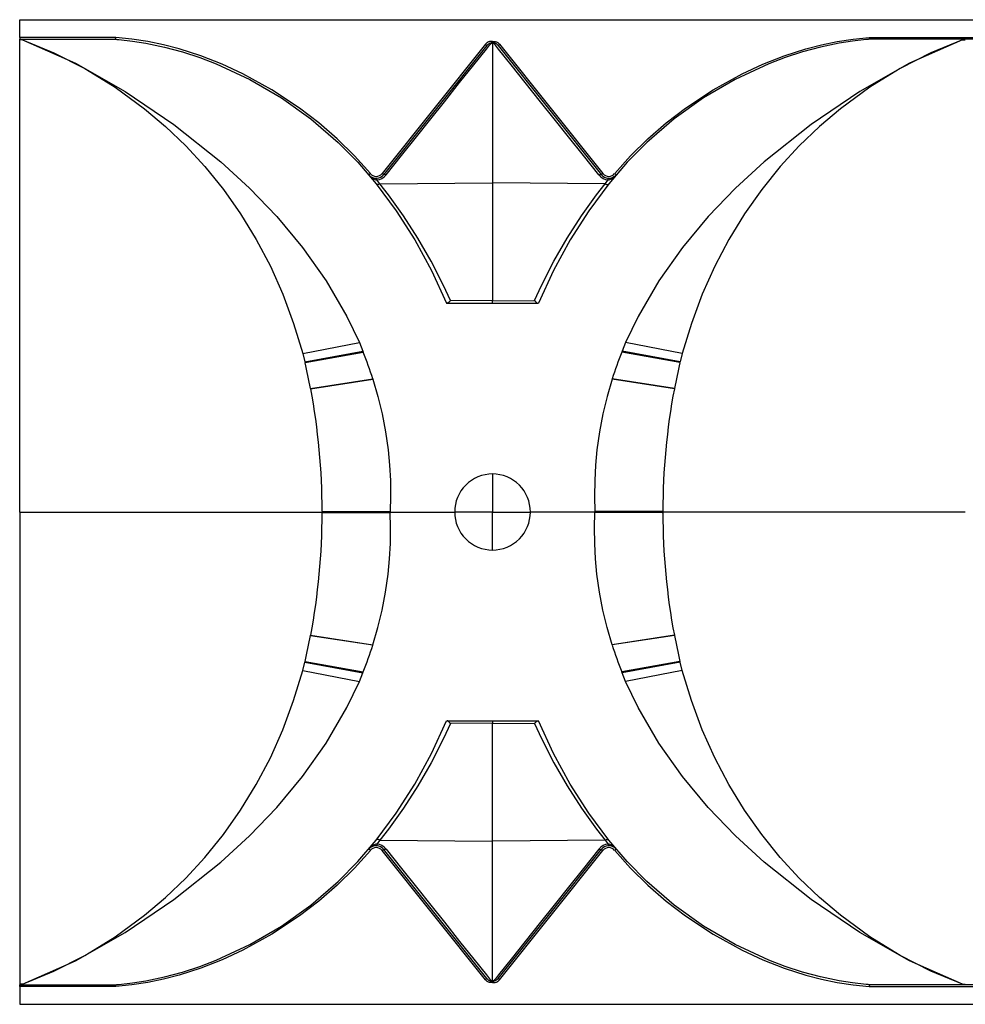
# Model space of a CAD drawing. Units: inches. Extents: x -46 to 191, y -130 to 24.
# Drawn here: x -9 to 16, y -15 to 11 of the extents above; entities that cross this region are included whole.
import ezdxf

# ---------------------------------------------------------------- set-up
doc = ezdxf.new("R2010")
doc.units = ezdxf.units.IN
doc.header["$MEASUREMENT"] = 0
doc.layers.add('5002_D(27x10_5)', color=7, linetype='Continuous')

msp = doc.modelspace()

# ---------------------------------------------------------------- linework, layer by layer
at = {"layer": '5002_D(27x10_5)', "linetype": 'Continuous'}
for p, q in [((-8.736, 11.053), (191.304, 11.053)), ((-8.736, 10.584), (-8.736, 11.053)), ((-6.198, 10.584), (-8.736, 10.584)), ((-8.736, 10.584), (-8.736, 10.539)), ((-8.736, 10.522), (-8.736, 10.539)), ((-8.736, 10.539), (-6.199, 10.539)), ((-8.66, 10.522), (-8.736, 10.522)), ((-8.736, -1.958), (-8.736, 10.522)), ((-6.199, 10.539), (-6.198, 10.584)), ((3.736, 10.434), (3.741, 10.478)), ((3.736, 10.434), (3.766, 10.43)), ((3.766, 10.475), (3.741, 10.478)), ((3.766, 10.475), (3.791, 10.478)), ((3.766, 10.43), (3.766, 10.475)), ((3.797, 10.434), (3.766, 10.43)), ((3.766, 10.43), (3.766, 6.744)), ((3.797, 10.434), (3.791, 10.478)), ((13.732, 10.539), (13.73, 10.584)), ((13.73, 10.584), (18.807, 10.584)), ((18.806, 10.539), (13.732, 10.539)), ((16.192, 10.522), (16.269, 10.522)), ((3.578, 10.403), (0.846, 6.988)), ((3.617, 10.372), (0.885, 6.957)), ((3.578, 10.403), (3.617, 10.372)), ((3.954, 10.403), (3.915, 10.372)), ((3.915, 10.372), (6.648, 6.957)), ((3.954, 10.403), (6.687, 6.988)), ((0.536, 6.985), (0.497, 6.953)), ((0.504, 6.946), (0.497, 6.953)), ((0.787, 6.715), (0.704, 6.819)), ((0.846, 6.988), (0.885, 6.957)), ((6.687, 6.988), (6.648, 6.957)), ((6.746, 6.715), (6.829, 6.819)), ((6.997, 6.985), (7.035, 6.953)), ((7.029, 6.946), (7.035, 6.953)), ((0.787, 6.715), (3.766, 6.744)), ((3.766, 6.744), (3.766, 3.621)), ((6.746, 6.715), (3.766, 6.744)), ((2.553, 3.558), (4.98, 3.558)), ((3.766, 3.621), (2.652, 3.632)), ((3.766, 3.621), (4.881, 3.632)), ((3.766, 3.558), (3.766, 3.621)), ((-1.249, 2.233), (0.247, 2.52)), ((0.247, 2.52), (0.34, 2.289)), ((7.286, 2.52), (7.192, 2.289)), ((8.781, 2.233), (7.286, 2.52)), ((-1.249, 2.233), (-1.194, 2.01)), ((-1.194, 2.01), (0.34, 2.289)), ((-1.189, 1.989), (0.349, 2.268)), ((0.34, 2.289), (0.349, 2.268)), ((7.192, 2.289), (7.184, 2.268)), ((8.722, 1.989), (7.184, 2.268)), ((8.727, 2.01), (7.192, 2.289)), ((8.781, 2.233), (8.727, 2.01)), ((-1.194, 2.01), (-1.189, 1.989)), ((8.727, 2.01), (8.722, 1.989)), ((-1.043, 1.305), (0.601, 1.558)), ((-1.043, 1.301), (0.602, 1.553)), ((-1.043, 1.305), (-1.043, 1.301)), ((0.601, 1.558), (0.602, 1.553)), ((6.932, 1.558), (6.93, 1.553)), ((8.575, 1.301), (6.93, 1.553)), ((8.576, 1.305), (6.932, 1.558)), ((8.576, 1.305), (8.575, 1.301)), ((3.766, -0.952), (3.766, -1.958)), ((-8.736, -1.958), (-0.768, -1.958)), ((-8.736, -1.958), (-8.736, -14.438)), ((-0.768, -1.958), (-0.738, -1.958)), ((-0.738, -1.939), (-0.725, -1.939)), ((-0.738, -1.939), (-0.738, -1.947)), ((-0.738, -1.947), (0.254, -1.949)), ((-0.738, -1.947), (-0.738, -1.958)), ((-0.738, -1.969), (-0.738, -1.958)), ((-0.738, -1.977), (-0.738, -1.969)), ((-0.738, -1.969), (-0.724, -1.969)), ((-0.738, -1.977), (1.06, -1.973)), ((0.244, -1.958), (-0.73, -1.958)), ((-0.725, -1.939), (1.06, -1.943)), ((-0.724, -1.969), (0.254, -1.967)), ((0.254, -1.949), (1.06, -1.951)), ((0.254, -1.967), (1.06, -1.964)), ((1.06, -1.958), (0.268, -1.958)), ((1.06, -1.958), (2.766, -1.958)), ((3.766, -1.958), (2.766, -1.958)), ((3.766, -2.964), (3.766, -1.958)), ((3.766, -1.958), (4.766, -1.958)), ((6.473, -1.958), (4.766, -1.958)), ((7.278, -1.949), (6.472, -1.951)), ((6.472, -1.958), (7.264, -1.958)), ((7.278, -1.967), (6.472, -1.964)), ((8.271, -1.939), (6.473, -1.943)), ((8.257, -1.977), (6.473, -1.973)), ((8.257, -1.947), (7.278, -1.949)), ((8.271, -1.969), (7.278, -1.967)), ((7.288, -1.958), (8.263, -1.958)), ((8.271, -1.947), (8.257, -1.947)), ((8.271, -1.977), (8.257, -1.977)), ((8.271, -1.939), (8.271, -1.947)), ((8.271, -1.947), (8.271, -1.958)), ((8.271, -1.969), (8.271, -1.958)), ((8.301, -1.958), (8.271, -1.958)), ((8.271, -1.977), (8.271, -1.969)), ((16.269, -1.958), (8.301, -1.958)), ((-1.043, -5.216), (0.602, -5.469)), ((-1.043, -5.221), (-1.043, -5.216)), ((-1.043, -5.221), (0.601, -5.473)), ((8.575, -5.216), (6.93, -5.469)), ((8.576, -5.221), (6.932, -5.473)), ((8.576, -5.221), (8.575, -5.216)), ((0.601, -5.473), (0.602, -5.469)), ((6.932, -5.473), (6.93, -5.469)), ((-1.249, -6.149), (-1.194, -5.926)), ((-1.194, -5.926), (-1.189, -5.905)), ((-1.194, -5.926), (0.34, -6.205)), ((-1.189, -5.905), (0.349, -6.183)), ((8.722, -5.905), (7.184, -6.183)), ((8.727, -5.926), (7.192, -6.205)), ((8.727, -5.926), (8.722, -5.905)), ((8.781, -6.149), (8.727, -5.926)), ((-1.249, -6.149), (0.247, -6.435)), ((0.247, -6.435), (0.34, -6.205)), ((0.34, -6.205), (0.349, -6.183)), ((7.192, -6.205), (7.184, -6.183)), ((7.286, -6.435), (7.192, -6.205)), ((8.781, -6.149), (7.286, -6.435)), ((2.553, -7.474), (4.98, -7.474)), ((3.766, -7.537), (2.652, -7.548)), ((3.766, -7.474), (3.766, -7.537)), ((3.766, -7.537), (4.881, -7.548)), ((3.766, -10.659), (3.766, -7.537)), ((0.787, -10.631), (0.704, -10.735)), ((0.787, -10.631), (3.766, -10.659)), ((6.746, -10.631), (3.766, -10.659)), ((3.766, -14.346), (3.766, -10.659)), ((6.746, -10.631), (6.829, -10.735)), ((0.504, -10.862), (0.497, -10.869)), ((0.536, -10.901), (0.497, -10.869)), ((0.846, -10.904), (0.885, -10.873)), ((3.578, -14.319), (0.846, -10.904)), ((3.617, -14.288), (0.885, -10.873)), ((3.915, -14.288), (6.648, -10.873)), ((3.954, -14.319), (6.687, -10.904)), ((6.687, -10.904), (6.648, -10.873)), ((6.997, -10.901), (7.035, -10.869)), ((7.029, -10.862), (7.035, -10.869)), ((3.578, -14.319), (3.617, -14.288)), ((3.954, -14.319), (3.915, -14.288)), ((-8.736, -14.438), (-8.736, -14.455)), ((-8.66, -14.438), (-8.736, -14.438)), ((-8.736, -14.455), (-6.199, -14.455)), ((-8.736, -14.499), (-8.736, -14.455)), ((-6.198, -14.499), (-8.736, -14.499)), ((-8.736, -14.499), (-8.736, -14.969)), ((-6.199, -14.455), (-6.198, -14.499)), ((3.736, -14.35), (3.766, -14.346)), ((3.736, -14.35), (3.741, -14.393)), ((3.766, -14.39), (3.741, -14.393)), ((3.797, -14.35), (3.766, -14.346)), ((3.766, -14.346), (3.766, -14.39)), ((3.766, -14.39), (3.791, -14.393)), ((3.797, -14.35), (3.791, -14.393)), ((13.732, -14.455), (13.73, -14.499)), ((13.73, -14.499), (18.807, -14.499)), ((18.806, -14.455), (13.732, -14.455)), ((16.192, -14.438), (16.269, -14.438)), ((-8.736, -14.969), (191.304, -14.969))]:
    msp.add_line(p, q, dxfattribs=at)
for points in [[(-8.66, 10.522, 0), (-7.263, 9.905, 0), (-5.943, 9.152, 0), (-4.66, 8.284, 0), (-3.419, 7.297, 0), (-2.663, 6.604, 0), (-1.937, 5.85, 0), (-1.256, 5.033, 0), (-0.634, 4.153, 0), (-0.084, 3.21, 0), (0.247, 2.52, 0)], [(-8.659, 10.522, 0), (-7.829, 10.177, 0), (-7.016, 9.762, 0), (-6.21, 9.266, 0), (-5.435, 8.699, 0), (-4.879, 8.229, 0), (-4.347, 7.719, 0), (-3.842, 7.173, 0), (-3.351, 6.566, 0), (-2.895, 5.921, 0), (-2.479, 5.241, 0), (-2.108, 4.536, 0), (-1.781, 3.802, 0), (-1.493, 3.028, 0), (-1.249, 2.233, 0)], [(-6.199, 10.539, 0), (-6.199, 10.539, 0), (-6.199, 10.539, 0), (-6.199, 10.539, 0), (-6.199, 10.539, 0), (-6.199, 10.539, 0), (-6.198, 10.538, 0), (-6.198, 10.538, 0), (-6.198, 10.538, 0), (-6.197, 10.538, 0), (-6.197, 10.537, 0), (-6.196, 10.537, 0), (-6.194, 10.536, 0), (-6.191, 10.536, 0), (-6.189, 10.535, 0), (-6.186, 10.535, 0), (-6.165, 10.532, 0), (-6.144, 10.53, 0), (-6.115, 10.527, 0)], [(0.536, 6.985, 0), (0.114, 7.458, 0), (-0.338, 7.902, 0), (-0.824, 8.325, 0), (-1.335, 8.717, 0), (-2.066, 9.201, 0), (-2.835, 9.624, 0), (-3.383, 9.877, 0), (-3.944, 10.096, 0), (-4.518, 10.28, 0), (-4.929, 10.387, 0), (-5.346, 10.474, 0), (-5.77, 10.54, 0), (-6.198, 10.584, 0)], [(-6.115, 10.527, 0), (-5.754, 10.488, 0), (-5.402, 10.433, 0), (-4.908, 10.331, 0), (-4.433, 10.204, 0), (-3.976, 10.055, 0), (-3.538, 9.888, 0), (-2.649, 9.475, 0), (-1.815, 8.989, 0), (-1.037, 8.433, 0), (-0.312, 7.809, 0), (0.208, 7.284, 0), (0.69, 6.714, 0)], [(0.951, 6.951, 0), (1.361, 7.464, 0), (1.756, 7.96, 0), (2.135, 8.435, 0), (2.494, 8.885, 0), (2.898, 9.391, 0), (3.271, 9.857, 0), (3.609, 10.278, 0), (3.688, 10.376, 0), (3.727, 10.423, 0), (3.736, 10.434, 0)], [(3.741, 10.478, 0), (3.732, 10.478, 0), (3.722, 10.479, 0), (3.712, 10.478, 0), (3.703, 10.477, 0), (3.691, 10.475, 0), (3.68, 10.472, 0), (3.669, 10.469, 0), (3.657, 10.464, 0), (3.646, 10.459, 0), (3.636, 10.453, 0), (3.625, 10.447, 0), (3.615, 10.439, 0), (3.605, 10.431, 0), (3.596, 10.423, 0), (3.587, 10.413, 0), (3.578, 10.403, 0)], [(3.617, 10.372, 0), (3.627, 10.383, 0), (3.637, 10.393, 0), (3.648, 10.403, 0), (3.66, 10.412, 0), (3.671, 10.418, 0), (3.683, 10.424, 0), (3.689, 10.426, 0), (3.696, 10.429, 0), (3.702, 10.43, 0), (3.709, 10.432, 0), (3.715, 10.433, 0), (3.722, 10.434, 0), (3.729, 10.434, 0), (3.736, 10.434, 0)], [(3.791, 10.478, 0), (3.801, 10.478, 0), (3.81, 10.479, 0), (3.82, 10.478, 0), (3.83, 10.477, 0), (3.841, 10.475, 0), (3.853, 10.472, 0), (3.864, 10.469, 0), (3.875, 10.464, 0), (3.886, 10.459, 0), (3.897, 10.453, 0), (3.908, 10.447, 0), (3.918, 10.439, 0), (3.927, 10.431, 0), (3.937, 10.423, 0), (3.946, 10.413, 0), (3.954, 10.403, 0)], [(6.581, 6.951, 0), (6.172, 7.464, 0), (5.777, 7.96, 0), (5.398, 8.435, 0), (5.038, 8.885, 0), (4.634, 9.391, 0), (4.262, 9.857, 0), (3.924, 10.278, 0), (3.845, 10.376, 0), (3.805, 10.423, 0), (3.797, 10.434, 0)], [(3.915, 10.372, 0), (3.906, 10.383, 0), (3.896, 10.393, 0), (3.884, 10.403, 0), (3.872, 10.412, 0), (3.861, 10.418, 0), (3.849, 10.424, 0), (3.843, 10.426, 0), (3.837, 10.429, 0), (3.83, 10.43, 0), (3.824, 10.432, 0), (3.817, 10.433, 0), (3.81, 10.434, 0), (3.803, 10.434, 0), (3.797, 10.434, 0)], [(13.648, 10.527, 0), (13.287, 10.488, 0), (12.934, 10.433, 0), (12.44, 10.331, 0), (11.965, 10.204, 0), (11.509, 10.055, 0), (11.071, 9.888, 0), (10.181, 9.475, 0), (9.348, 8.989, 0), (8.569, 8.433, 0), (7.844, 7.809, 0), (7.325, 7.284, 0), (6.842, 6.714, 0)], [(6.997, 6.985, 0), (7.419, 7.458, 0), (7.871, 7.902, 0), (8.357, 8.325, 0), (8.867, 8.717, 0), (9.599, 9.201, 0), (10.368, 9.624, 0), (10.915, 9.877, 0), (11.477, 10.096, 0), (12.051, 10.28, 0), (12.462, 10.387, 0), (12.878, 10.474, 0), (13.303, 10.54, 0), (13.73, 10.584, 0)], [(16.192, 10.522, 0), (14.796, 9.905, 0), (13.476, 9.152, 0), (12.192, 8.284, 0), (10.952, 7.297, 0), (10.196, 6.604, 0), (9.47, 5.85, 0), (8.789, 5.033, 0), (8.166, 4.153, 0), (7.616, 3.21, 0), (7.286, 2.52, 0)], [(16.192, 10.522, 0), (15.361, 10.177, 0), (14.549, 9.762, 0), (13.743, 9.266, 0), (12.967, 8.699, 0), (12.412, 8.229, 0), (11.879, 7.719, 0), (11.375, 7.173, 0), (10.884, 6.566, 0), (10.428, 5.921, 0), (10.012, 5.241, 0), (9.641, 4.536, 0), (9.314, 3.802, 0), (9.026, 3.028, 0), (8.781, 2.233, 0)], [(13.732, 10.539, 0), (13.732, 10.539, 0), (13.732, 10.539, 0), (13.732, 10.539, 0), (13.731, 10.539, 0), (13.731, 10.539, 0), (13.731, 10.538, 0), (13.731, 10.538, 0), (13.73, 10.538, 0), (13.73, 10.538, 0), (13.729, 10.537, 0), (13.729, 10.537, 0), (13.726, 10.536, 0), (13.724, 10.536, 0), (13.721, 10.535, 0), (13.719, 10.535, 0), (13.698, 10.532, 0), (13.677, 10.53, 0), (13.648, 10.527, 0)], [(0.497, 6.953, 0), (0.501, 6.949, 0), (0.514, 6.934, 0), (0.529, 6.921, 0), (0.544, 6.908, 0), (0.56, 6.896, 0), (0.593, 6.872, 0), (0.61, 6.86, 0), (0.627, 6.847, 0)], [(0.627, 6.847, 0), (0.614, 6.845, 0), (0.602, 6.845, 0), (0.591, 6.847, 0), (0.583, 6.851, 0), (0.577, 6.856, 0)], [(0.627, 6.847, 0), (0.628, 6.857, 0), (0.628, 6.865, 0), (0.627, 6.87, 0), (0.625, 6.872, 0)], [(0.704, 6.819, 0), (0.704, 6.833, 0), (0.704, 6.844, 0), (0.705, 6.853, 0), (0.706, 6.86, 0), (0.707, 6.863, 0), (0.708, 6.864, 0)], [(0.886, 6.958, 0), (0.885, 6.957, 0)], [(0.951, 6.951, 0), (0.937, 6.957, 0), (0.924, 6.962, 0), (0.912, 6.964, 0), (0.902, 6.965, 0), (0.893, 6.963, 0), (0.887, 6.959, 0), (0.886, 6.958, 0)], [(6.581, 6.951, 0), (6.595, 6.957, 0), (6.608, 6.962, 0), (6.62, 6.964, 0), (6.631, 6.965, 0), (6.64, 6.963, 0), (6.646, 6.959, 0), (6.647, 6.958, 0)], [(6.647, 6.958, 0), (6.648, 6.957, 0)], [(6.829, 6.819, 0), (6.829, 6.833, 0), (6.828, 6.844, 0), (6.828, 6.853, 0), (6.827, 6.86, 0), (6.825, 6.863, 0), (6.824, 6.864, 0)], [(7.035, 6.953, 0), (7.031, 6.949, 0), (7.018, 6.934, 0), (7.004, 6.921, 0), (6.989, 6.908, 0), (6.973, 6.896, 0), (6.939, 6.872, 0), (6.922, 6.86, 0), (6.905, 6.847, 0)], [(6.905, 6.847, 0), (6.905, 6.857, 0), (6.905, 6.865, 0), (6.906, 6.87, 0), (6.907, 6.872, 0)], [(6.905, 6.847, 0), (6.919, 6.845, 0), (6.931, 6.845, 0), (6.941, 6.847, 0), (6.95, 6.851, 0), (6.955, 6.856, 0)], [(0.787, 6.715, 0), (0.781, 6.712, 0), (0.775, 6.709, 0), (0.769, 6.707, 0), (0.763, 6.704, 0), (0.758, 6.703, 0), (0.753, 6.701, 0), (0.747, 6.7, 0), (0.742, 6.699, 0), (0.737, 6.698, 0), (0.731, 6.698, 0), (0.726, 6.698, 0), (0.721, 6.699, 0), (0.716, 6.699, 0), (0.711, 6.701, 0), (0.707, 6.702, 0), (0.703, 6.704, 0), (0.699, 6.706, 0), (0.696, 6.708, 0), (0.693, 6.711, 0), (0.69, 6.714, 0)], [(0.69, 6.714, 0), (1.221, 5.999, 0), (1.711, 5.232, 0), (2.154, 4.421, 0), (2.553, 3.558, 0)], [(2.652, 3.632, 0), (2.472, 4.025, 0), (2.147, 4.668, 0), (1.793, 5.282, 0), (1.416, 5.869, 0), (1.013, 6.426, 0), (0.786, 6.715, 0)], [(4.881, 3.632, 0), (5.06, 4.025, 0), (5.386, 4.668, 0), (5.74, 5.282, 0), (6.116, 5.869, 0), (6.52, 6.426, 0), (6.746, 6.715, 0)], [(6.842, 6.714, 0), (6.311, 5.999, 0), (5.821, 5.232, 0), (5.379, 4.421, 0), (4.98, 3.558, 0)], [(6.746, 6.715, 0), (6.751, 6.712, 0), (6.757, 6.709, 0), (6.763, 6.707, 0), (6.77, 6.704, 0), (6.775, 6.703, 0), (6.78, 6.701, 0), (6.785, 6.7, 0), (6.791, 6.699, 0), (6.796, 6.698, 0), (6.801, 6.698, 0), (6.807, 6.698, 0), (6.812, 6.699, 0), (6.817, 6.699, 0), (6.822, 6.701, 0), (6.826, 6.702, 0), (6.83, 6.704, 0), (6.833, 6.706, 0), (6.836, 6.708, 0), (6.84, 6.711, 0), (6.842, 6.714, 0)], [(2.652, 3.632, 0), (2.651, 3.631, 0), (2.645, 3.623, 0), (2.639, 3.615, 0), (2.633, 3.607, 0), (2.627, 3.6, 0), (2.621, 3.594, 0), (2.615, 3.588, 0), (2.609, 3.582, 0), (2.603, 3.577, 0), (2.598, 3.573, 0), (2.593, 3.569, 0), (2.588, 3.566, 0), (2.583, 3.563, 0), (2.579, 3.562, 0), (2.575, 3.56, 0), (2.571, 3.559, 0), (2.568, 3.559, 0), (2.564, 3.558, 0)], [(4.881, 3.632, 0), (4.882, 3.631, 0), (4.888, 3.623, 0), (4.894, 3.615, 0), (4.9, 3.607, 0), (4.906, 3.6, 0), (4.912, 3.594, 0), (4.917, 3.588, 0), (4.923, 3.582, 0), (4.929, 3.577, 0), (4.934, 3.573, 0), (4.94, 3.569, 0), (4.945, 3.566, 0), (4.95, 3.563, 0), (4.954, 3.562, 0), (4.958, 3.56, 0), (4.961, 3.559, 0), (4.965, 3.559, 0), (4.968, 3.558, 0)], [(0.602, 1.553, 0), (0.734, 1.097, 0), (0.846, 0.633, 0), (0.936, 0.16, 0), (1.004, -0.318, 0), (1.043, -0.722, 0), (1.065, -1.128, 0), (1.07, -1.54, 0), (1.059, -1.952, 0)], [(6.93, 1.553, 0), (6.798, 1.097, 0), (6.686, 0.633, 0), (6.596, 0.16, 0), (6.529, -0.318, 0), (6.49, -0.722, 0), (6.468, -1.128, 0), (6.462, -1.54, 0), (6.473, -1.952, 0)], [(0.602, -5.469, 0), (0.734, -5.013, 0), (0.846, -4.548, 0), (0.936, -4.076, 0), (1.004, -3.598, 0), (1.043, -3.194, 0), (1.065, -2.787, 0), (1.07, -2.376, 0), (1.059, -1.964, 0)], [(6.93, -5.469, 0), (6.798, -5.013, 0), (6.686, -4.548, 0), (6.596, -4.076, 0), (6.529, -3.598, 0), (6.49, -3.194, 0), (6.468, -2.787, 0), (6.462, -2.376, 0), (6.473, -1.964, 0)], [(-8.659, -14.437, 0), (-7.829, -14.092, 0), (-7.016, -13.678, 0), (-6.21, -13.182, 0), (-5.435, -12.615, 0), (-4.879, -12.145, 0), (-4.347, -11.635, 0), (-3.842, -11.088, 0), (-3.351, -10.482, 0), (-2.895, -9.836, 0), (-2.479, -9.157, 0), (-2.108, -8.452, 0), (-1.781, -7.718, 0), (-1.493, -6.944, 0), (-1.249, -6.149, 0)], [(16.192, -14.437, 0), (15.361, -14.092, 0), (14.549, -13.678, 0), (13.743, -13.182, 0), (12.967, -12.615, 0), (12.412, -12.145, 0), (11.879, -11.635, 0), (11.375, -11.088, 0), (10.884, -10.482, 0), (10.428, -9.836, 0), (10.012, -9.157, 0), (9.641, -8.452, 0), (9.314, -7.718, 0), (9.026, -6.944, 0), (8.781, -6.149, 0)], [(-8.66, -14.438, 0), (-7.263, -13.821, 0), (-5.943, -13.068, 0), (-4.66, -12.2, 0), (-3.419, -11.213, 0), (-2.663, -10.52, 0), (-1.937, -9.765, 0), (-1.256, -8.949, 0), (-0.634, -8.069, 0), (-0.084, -7.125, 0), (0.247, -6.435, 0)], [(16.192, -14.438, 0), (14.796, -13.821, 0), (13.476, -13.068, 0), (12.192, -12.2, 0), (10.952, -11.213, 0), (10.196, -10.52, 0), (9.47, -9.765, 0), (8.789, -8.949, 0), (8.166, -8.069, 0), (7.616, -7.125, 0), (7.286, -6.435, 0)], [(0.69, -10.63, 0), (1.221, -9.915, 0), (1.711, -9.148, 0), (2.154, -8.337, 0), (2.553, -7.474, 0)], [(2.652, -7.548, 0), (2.651, -7.547, 0), (2.645, -7.538, 0), (2.639, -7.53, 0), (2.633, -7.523, 0), (2.627, -7.516, 0), (2.621, -7.509, 0), (2.615, -7.503, 0), (2.609, -7.498, 0), (2.603, -7.493, 0), (2.598, -7.489, 0), (2.593, -7.485, 0), (2.588, -7.482, 0), (2.583, -7.479, 0), (2.579, -7.477, 0), (2.575, -7.476, 0), (2.571, -7.475, 0), (2.568, -7.474, 0), (2.564, -7.474, 0)], [(4.881, -7.548, 0), (4.882, -7.547, 0), (4.888, -7.538, 0), (4.894, -7.53, 0), (4.9, -7.523, 0), (4.906, -7.516, 0), (4.912, -7.509, 0), (4.917, -7.503, 0), (4.923, -7.498, 0), (4.929, -7.493, 0), (4.934, -7.489, 0), (4.94, -7.485, 0), (4.945, -7.482, 0), (4.95, -7.479, 0), (4.954, -7.477, 0), (4.958, -7.476, 0), (4.961, -7.475, 0), (4.965, -7.474, 0), (4.968, -7.474, 0)], [(6.842, -10.63, 0), (6.311, -9.915, 0), (5.821, -9.148, 0), (5.379, -8.337, 0), (4.98, -7.474, 0)], [(2.652, -7.548, 0), (2.472, -7.941, 0), (2.147, -8.583, 0), (1.793, -9.198, 0), (1.416, -9.785, 0), (1.013, -10.342, 0), (0.786, -10.631, 0)], [(4.881, -7.548, 0), (5.06, -7.941, 0), (5.386, -8.583, 0), (5.74, -9.198, 0), (6.116, -9.785, 0), (6.52, -10.342, 0), (6.746, -10.631, 0)], [(-6.115, -14.443, 0), (-5.754, -14.404, 0), (-5.402, -14.349, 0), (-4.908, -14.247, 0), (-4.433, -14.12, 0), (-3.976, -13.971, 0), (-3.538, -13.804, 0), (-2.649, -13.391, 0), (-1.815, -12.905, 0), (-1.037, -12.349, 0), (-0.312, -11.725, 0), (0.208, -11.199, 0), (0.69, -10.63, 0)], [(0.787, -10.631, 0), (0.781, -10.628, 0), (0.775, -10.625, 0), (0.769, -10.623, 0), (0.763, -10.62, 0), (0.758, -10.618, 0), (0.753, -10.617, 0), (0.747, -10.616, 0), (0.742, -10.615, 0), (0.737, -10.614, 0), (0.731, -10.614, 0), (0.726, -10.614, 0), (0.721, -10.614, 0), (0.716, -10.615, 0), (0.711, -10.616, 0), (0.707, -10.618, 0), (0.703, -10.62, 0), (0.699, -10.622, 0), (0.696, -10.624, 0), (0.693, -10.627, 0), (0.69, -10.63, 0)], [(6.746, -10.631, 0), (6.751, -10.628, 0), (6.757, -10.625, 0), (6.763, -10.623, 0), (6.769, -10.62, 0), (6.775, -10.618, 0), (6.78, -10.617, 0), (6.785, -10.616, 0), (6.791, -10.615, 0), (6.796, -10.614, 0), (6.801, -10.614, 0), (6.807, -10.614, 0), (6.812, -10.614, 0), (6.817, -10.615, 0), (6.822, -10.617, 0), (6.826, -10.618, 0), (6.83, -10.62, 0), (6.833, -10.622, 0), (6.837, -10.624, 0), (6.84, -10.627, 0), (6.842, -10.63, 0)], [(13.648, -14.443, 0), (13.287, -14.404, 0), (12.934, -14.349, 0), (12.44, -14.247, 0), (11.965, -14.12, 0), (11.509, -13.971, 0), (11.071, -13.804, 0), (10.181, -13.391, 0), (9.348, -12.905, 0), (8.569, -12.349, 0), (7.844, -11.725, 0), (7.325, -11.199, 0), (6.842, -10.63, 0)], [(0.536, -10.901, 0), (0.114, -11.374, 0), (-0.338, -11.818, 0), (-0.824, -12.241, 0), (-1.335, -12.633, 0), (-2.066, -13.117, 0), (-2.835, -13.54, 0), (-3.383, -13.793, 0), (-3.944, -14.012, 0), (-4.518, -14.196, 0), (-4.929, -14.303, 0), (-5.346, -14.39, 0), (-5.77, -14.456, 0), (-6.198, -14.499, 0)], [(0.497, -10.869, 0), (0.501, -10.865, 0), (0.514, -10.85, 0), (0.529, -10.837, 0), (0.544, -10.824, 0), (0.56, -10.811, 0), (0.593, -10.788, 0), (0.61, -10.776, 0), (0.627, -10.763, 0)], [(0.627, -10.763, 0), (0.614, -10.761, 0), (0.602, -10.76, 0), (0.591, -10.763, 0), (0.583, -10.767, 0), (0.577, -10.772, 0)], [(0.627, -10.763, 0), (0.628, -10.773, 0), (0.628, -10.781, 0), (0.627, -10.785, 0), (0.625, -10.787, 0)], [(0.704, -10.735, 0), (0.704, -10.748, 0), (0.704, -10.76, 0), (0.705, -10.769, 0), (0.706, -10.776, 0), (0.707, -10.779, 0), (0.708, -10.78, 0)], [(0.886, -10.874, 0), (0.885, -10.873, 0)], [(0.951, -10.867, 0), (0.937, -10.873, 0), (0.924, -10.878, 0), (0.912, -10.88, 0), (0.902, -10.881, 0), (0.893, -10.879, 0), (0.887, -10.875, 0), (0.886, -10.874, 0)], [(0.951, -10.867, 0), (1.361, -11.38, 0), (1.756, -11.876, 0), (2.135, -12.351, 0), (2.494, -12.801, 0), (2.898, -13.307, 0), (3.271, -13.773, 0), (3.609, -14.194, 0), (3.688, -14.292, 0), (3.727, -14.339, 0), (3.736, -14.35, 0)], [(6.581, -10.867, 0), (6.172, -11.38, 0), (5.777, -11.876, 0), (5.398, -12.351, 0), (5.038, -12.801, 0), (4.634, -13.307, 0), (4.262, -13.773, 0), (3.924, -14.194, 0), (3.845, -14.292, 0), (3.805, -14.339, 0), (3.797, -14.35, 0)], [(6.581, -10.867, 0), (6.595, -10.873, 0), (6.608, -10.878, 0), (6.62, -10.88, 0), (6.631, -10.881, 0), (6.64, -10.879, 0), (6.646, -10.875, 0), (6.647, -10.874, 0)], [(6.647, -10.874, 0), (6.648, -10.873, 0)], [(6.829, -10.735, 0), (6.829, -10.748, 0), (6.828, -10.76, 0), (6.828, -10.769, 0), (6.827, -10.776, 0), (6.825, -10.779, 0), (6.824, -10.78, 0)], [(6.905, -10.763, 0), (6.919, -10.761, 0), (6.931, -10.76, 0), (6.941, -10.763, 0), (6.95, -10.767, 0), (6.955, -10.772, 0)], [(7.035, -10.869, 0), (7.031, -10.865, 0), (7.018, -10.85, 0), (7.004, -10.837, 0), (6.989, -10.824, 0), (6.973, -10.811, 0), (6.939, -10.788, 0), (6.922, -10.776, 0), (6.905, -10.763, 0)], [(6.905, -10.763, 0), (6.905, -10.773, 0), (6.905, -10.781, 0), (6.906, -10.785, 0), (6.907, -10.787, 0)], [(6.997, -10.901, 0), (7.419, -11.374, 0), (7.871, -11.818, 0), (8.357, -12.241, 0), (8.867, -12.633, 0), (9.599, -13.117, 0), (10.368, -13.54, 0), (10.915, -13.793, 0), (11.477, -14.012, 0), (12.051, -14.196, 0), (12.462, -14.303, 0), (12.878, -14.39, 0), (13.303, -14.456, 0), (13.73, -14.499, 0)], [(3.617, -14.288, 0), (3.627, -14.299, 0), (3.637, -14.309, 0), (3.648, -14.319, 0), (3.66, -14.327, 0), (3.671, -14.334, 0), (3.683, -14.34, 0), (3.689, -14.342, 0), (3.696, -14.344, 0), (3.702, -14.346, 0), (3.709, -14.348, 0), (3.715, -14.349, 0), (3.722, -14.35, 0), (3.729, -14.35, 0), (3.736, -14.35, 0)], [(3.915, -14.288, 0), (3.906, -14.299, 0), (3.896, -14.309, 0), (3.884, -14.319, 0), (3.872, -14.327, 0), (3.861, -14.334, 0), (3.849, -14.34, 0), (3.843, -14.342, 0), (3.837, -14.344, 0), (3.83, -14.346, 0), (3.824, -14.348, 0), (3.817, -14.349, 0), (3.81, -14.35, 0), (3.803, -14.35, 0), (3.797, -14.35, 0)], [(-6.199, -14.455, 0), (-6.199, -14.455, 0), (-6.199, -14.455, 0), (-6.199, -14.455, 0), (-6.199, -14.455, 0), (-6.199, -14.454, 0), (-6.198, -14.454, 0), (-6.198, -14.454, 0), (-6.198, -14.454, 0), (-6.197, -14.453, 0), (-6.197, -14.453, 0), (-6.196, -14.453, 0), (-6.194, -14.452, 0), (-6.191, -14.452, 0), (-6.189, -14.451, 0), (-6.186, -14.451, 0), (-6.165, -14.448, 0), (-6.144, -14.445, 0), (-6.115, -14.443, 0)], [(3.741, -14.393, 0), (3.732, -14.394, 0), (3.722, -14.394, 0), (3.712, -14.394, 0), (3.703, -14.393, 0), (3.691, -14.391, 0), (3.68, -14.388, 0), (3.669, -14.385, 0), (3.657, -14.38, 0), (3.646, -14.375, 0), (3.636, -14.369, 0), (3.625, -14.363, 0), (3.615, -14.355, 0), (3.605, -14.347, 0), (3.596, -14.338, 0), (3.587, -14.329, 0), (3.578, -14.319, 0)], [(3.791, -14.393, 0), (3.801, -14.394, 0), (3.81, -14.394, 0), (3.82, -14.394, 0), (3.83, -14.393, 0), (3.841, -14.391, 0), (3.853, -14.388, 0), (3.864, -14.385, 0), (3.875, -14.38, 0), (3.886, -14.375, 0), (3.897, -14.369, 0), (3.908, -14.363, 0), (3.918, -14.355, 0), (3.927, -14.347, 0), (3.937, -14.338, 0), (3.946, -14.329, 0), (3.954, -14.319, 0)], [(13.732, -14.455, 0), (13.732, -14.455, 0), (13.732, -14.455, 0), (13.732, -14.455, 0), (13.731, -14.455, 0), (13.731, -14.454, 0), (13.731, -14.454, 0), (13.731, -14.454, 0), (13.73, -14.454, 0), (13.73, -14.453, 0), (13.729, -14.453, 0), (13.729, -14.453, 0), (13.726, -14.452, 0), (13.724, -14.452, 0), (13.721, -14.451, 0), (13.719, -14.451, 0), (13.698, -14.448, 0), (13.677, -14.445, 0), (13.648, -14.443, 0)]]:
    msp.add_polyline3d(points, dxfattribs=at)
for centre, radius, start, end in [((0.689, 7.113), 0.25, 222.0156, 255.109), ((0.689, 7.113), 0.2, 219.9024, 321.3276), ((0.689, 7.113), 0.25, 255.1079, 274.345), ((0.773, 7.122), 0.311, 242.0082, 257.0829), ((0.675, 7.17), 0.352, 274.6963, 321.6106), ((0.689, 7.113), 0.25, 274.344, 321.322), ((6.858, 7.17), 0.352, 218.3894, 265.3037), ((6.843, 7.113), 0.25, 218.678, 265.656), ((6.843, 7.113), 0.2, 218.6724, 320.0976), ((6.843, 7.113), 0.25, 265.6557, 284.892), ((6.759, 7.122), 0.311, 282.9171, 297.9918), ((6.843, 7.113), 0.25, 284.891, 317.9844), ((-9.816, -1.74), 10.926, 17.5661, 21.518), ((17.348, -1.74), 10.926, 158.482, 162.4339), ((-17.499, -1.847), 16.754, 10.8433, 13.2351), ((25.031, -1.847), 16.754, 166.7649, 169.1567), ((-18.25, -1.945), 17.512, 0.0222, 10.6822), ((25.783, -1.945), 17.512, 169.3178, 179.9778), ((3.766, -1.952), 1, 89.9844, 180.3461), ((3.767, -1.952), 1, 359.6539, 90.0156), ((-18.25, -1.97), 17.512, 349.3178, 359.9778), ((3.766, -1.964), 1, 179.6539, 270.0156), ((3.767, -1.964), 1, 269.9844, 0.3461), ((25.783, -1.97), 17.512, 180.0222, 190.6822), ((-17.499, -2.069), 16.754, 346.7649, 349.1567), ((25.031, -2.069), 16.754, 190.8433, 193.2351), ((-9.816, -2.176), 10.926, 338.482, 342.4339), ((17.348, -2.176), 10.926, 197.5661, 201.518), ((0.689, -11.029), 0.25, 104.891, 137.9844), ((0.689, -11.029), 0.2, 38.6724, 140.0976), ((0.689, -11.029), 0.25, 85.6557, 104.892), ((0.773, -11.038), 0.311, 102.9171, 117.9918), ((0.675, -11.086), 0.352, 38.3894, 85.3037), ((0.689, -11.029), 0.25, 38.678, 85.656), ((6.858, -11.086), 0.352, 94.6963, 141.6106), ((6.843, -11.029), 0.25, 94.344, 141.322), ((6.843, -11.029), 0.2, 39.9024, 141.3276), ((6.843, -11.029), 0.25, 75.1079, 94.345), ((6.759, -11.038), 0.311, 62.0082, 77.0829), ((6.843, -11.029), 0.25, 42.0156, 75.109)]:
    msp.add_arc(centre, radius, start, end, dxfattribs=at)

doc.saveas('drawing.dxf')
